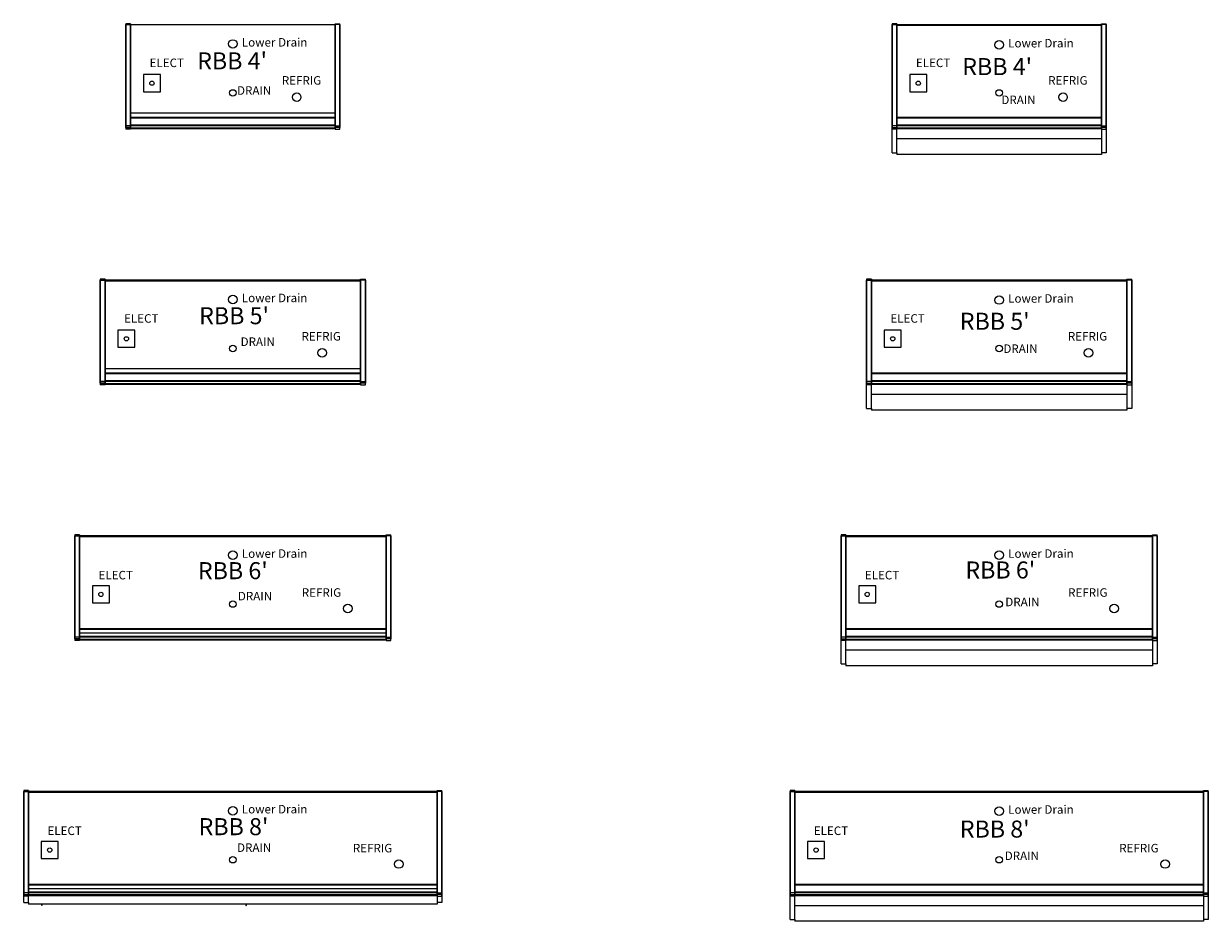
# Model space of a CAD drawing. Units: inches. Extents: x -312 to 230, y -402 to 50.
# Drawn here: x -288 to -10, y -161 to 50 of the extents above; entities that cross this region are included whole.
import ezdxf
from ezdxf.lldxf.tags import DXFTag

# ---------------------------------------------------------------- set-up
doc = ezdxf.new("R2010")
doc.units = ezdxf.units.IN
doc.header["$MEASUREMENT"] = 0
doc.layers.add('007197', color=7, linetype='Continuous')
doc.layers.add('Default', color=7, linetype='Continuous')
tags = doc.linetypes.add('HIDDEN2', pattern=[0.1875, 0.125, -0.0625]).pattern_tags.tags
tags[6:7] = [DXFTag(74, 4), DXFTag(75, 0), DXFTag(340, '0'), DXFTag(46, 0.0), DXFTag(50, 0.0), DXFTag(44, 0.0), DXFTag(45, 0.0)]
tags[4:5] = [DXFTag(74, 4), DXFTag(75, 0), DXFTag(340, '0'), DXFTag(46, 0.0), DXFTag(50, 0.0), DXFTag(44, 0.0), DXFTag(45, 0.0)]

msp = doc.modelspace()

# ---------------------------------------------------------------- linework, layer by layer
at = {"layer": '007197', "color": 7, "linetype": 'Continuous'}
for centre in [(-238.7495, 45.079), (-58.7495, 44.876), (-238.7495, -14.921), (-58.7495, -15.0391), (-238.7495, -74.921), (-58.7495, -74.921), (-238.7495, -134.921), (-58.7495, -134.999)]:
    msp.add_circle(centre, 1, dxfattribs=at)
at = {"layer": 'Default', "color": 7, "linetype": 'Continuous'}
for p, q in [((-263.8745, 49.829), (-263.8745, 25.861)), ((-262.7495, 49.829), (-263.8745, 49.829)), ((-263.8745, 49.6461), (-262.7495, 49.6461)), ((-263.8745, 25.4305), (-263.8745, 49.6461)), ((-262.7495, 49.829), (-262.7495, 25.861)), ((-262.7495, 25.4305), (-262.7495, 49.6461)), ((-214.7495, 49.6012), (-262.7495, 49.6012)), ((-214.7495, 49.829), (-213.6245, 49.829)), ((-214.7495, 25.861), (-214.7495, 49.829)), ((-214.7495, 49.6461), (-214.7495, 25.4305)), ((-213.6245, 49.6461), (-214.7495, 49.6461)), ((-213.6245, 25.861), (-213.6245, 49.829)), ((-213.6245, 49.6461), (-213.6245, 25.4305)), ((-83.8745, 49.829), (-83.8745, 25.861)), ((-82.7495, 49.829), (-83.8745, 49.829)), ((-83.8745, 49.6461), (-82.7495, 49.6461)), ((-83.8745, 25.4305), (-83.8745, 49.6461)), ((-82.7495, 49.829), (-82.7495, 25.861)), ((-82.7495, 25.4305), (-82.7495, 49.6461)), ((-34.7495, 49.6012), (-82.7495, 49.6012)), ((-34.7495, 49.5859), (-82.7495, 49.5859)), ((-34.7495, 49.579), (-82.7495, 49.579)), ((-34.7495, 49.501), (-82.7495, 49.501)), ((-34.7495, 49.4609), (-82.7495, 49.4609)), ((-34.7495, 49.454), (-82.7495, 49.454)), ((-34.7495, 49.376), (-82.7495, 49.376)), ((-34.7495, 49.829), (-33.6245, 49.829)), ((-34.7495, 25.861), (-34.7495, 49.829)), ((-34.7495, 49.6461), (-34.7495, 25.4305)), ((-33.6245, 49.6461), (-34.7495, 49.6461)), ((-33.6245, 25.861), (-33.6245, 49.829)), ((-33.6245, 49.6461), (-33.6245, 25.4305)), ((-262.7495, 25.861), (-263.8745, 25.861)), ((-263.8745, 25.861), (-263.8745, 25.079)), ((-263.8745, 25.5412), (-263.8745, 25.4305)), ((-263.8745, 25.5412), (-262.7495, 25.5412)), ((-263.8745, 25.4305), (-262.7495, 25.4305)), ((-262.7495, 25.079), (-263.8745, 25.079)), ((-214.7495, 27.782), (-262.7495, 27.782)), ((-214.7495, 27.751), (-262.7495, 27.751)), ((-214.7495, 27.657), (-262.7495, 27.657)), ((-214.7495, 27.626), (-262.7495, 27.626)), ((-262.7495, 27.626), (-262.7495, 25.876)), ((-214.7495, 26.001), (-262.7495, 26.001)), ((-214.7495, 25.9721), (-262.7495, 25.9721)), ((-214.7495, 25.876), (-262.7495, 25.876)), ((-262.7495, 25.861), (-262.7495, 25.079)), ((-214.7495, 25.8471), (-262.7495, 25.8471)), ((-262.7495, 25.5412), (-262.7495, 25.1475)), ((-262.7495, 25.5412), (-262.7495, 25.2793)), ((-262.7495, 25.2793), (-262.7495, 25.4305)), ((-262.7495, 25.4043), (-214.7495, 25.4043)), ((-262.7495, 25.2793), (-214.7495, 25.2793)), ((-214.7495, 25.1475), (-262.7495, 25.1475)), ((-262.7295, 25.2676), (-262.7295, 25.4043)), ((-262.7295, 25.1426), (-262.7295, 25.2793)), ((-214.7695, 25.2676), (-262.7295, 25.2676)), ((-214.7695, 25.1426), (-262.7295, 25.1426)), ((-214.7695, 25.2676), (-214.7695, 25.4043)), ((-214.7695, 25.1426), (-214.7695, 25.2793)), ((-214.7495, 27.626), (-214.7495, 25.876)), ((-214.7495, 25.861), (-213.6245, 25.861)), ((-214.7495, 25.079), (-214.7495, 25.861)), ((-214.7495, 25.2793), (-214.7495, 25.5412)), ((-213.6245, 25.5412), (-214.7495, 25.5412)), ((-214.7495, 25.5412), (-214.7495, 25.1475)), ((-213.6245, 25.4305), (-214.7495, 25.4305)), ((-214.7495, 25.2793), (-214.7495, 25.4305)), ((-214.7495, 25.079), (-213.6245, 25.079)), ((-213.6245, 25.079), (-213.6245, 25.861)), ((-213.6245, 25.4305), (-213.6245, 25.5412)), ((-82.7495, 25.861), (-83.8745, 25.861)), ((-83.8745, 25.861), (-83.8745, 25.079)), ((-83.8745, 25.4305), (-82.7495, 25.4305)), ((-83.8745, 19.5412), (-83.8745, 25.4305)), ((-82.7495, 25.079), (-83.8745, 25.079)), ((-34.7495, 27.782), (-82.7495, 27.782)), ((-34.7495, 27.751), (-82.7495, 27.751)), ((-34.7495, 27.657), (-82.7495, 27.657)), ((-34.7495, 27.626), (-82.7495, 27.626)), ((-82.7495, 27.626), (-82.7495, 25.876)), ((-34.7495, 26.001), (-82.7495, 26.001)), ((-34.7495, 25.9721), (-82.7495, 25.9721)), ((-34.7495, 25.876), (-82.7495, 25.876)), ((-82.7495, 25.861), (-82.7495, 25.079)), ((-34.7495, 25.8471), (-82.7495, 25.8471)), ((-82.7495, 25.2793), (-82.7495, 25.4305)), ((-82.7495, 25.4043), (-34.7495, 25.4043)), ((-82.7495, 19.5412), (-82.7495, 25.2793)), ((-82.7495, 25.2793), (-34.7495, 25.2793)), ((-82.7295, 25.2676), (-82.7295, 25.4043)), ((-82.7295, 25.1426), (-82.7295, 25.2793)), ((-34.7695, 25.2676), (-82.7295, 25.2676)), ((-34.7695, 25.1426), (-82.7295, 25.1426)), ((-34.7695, 25.2676), (-34.7695, 25.4043)), ((-34.7695, 25.1426), (-34.7695, 25.2793)), ((-34.7495, 27.626), (-34.7495, 25.876)), ((-34.7495, 25.861), (-33.6245, 25.861)), ((-34.7495, 25.079), (-34.7495, 25.861)), ((-33.6245, 25.4305), (-34.7495, 25.4305)), ((-34.7495, 25.2793), (-34.7495, 25.4305)), ((-34.7495, 25.2793), (-34.7495, 19.5412)), ((-34.7495, 25.079), (-33.6245, 25.079)), ((-33.6245, 25.079), (-33.6245, 25.861)), ((-33.6245, 25.4305), (-33.6245, 19.5412)), ((-83.8745, 19.5412), (-82.7495, 19.5412)), ((-82.7495, 19.5412), (-82.7495, 19.1475)), ((-33.6245, 19.5412), (-34.7495, 19.5412)), ((-34.7495, 19.5412), (-34.7495, 19.1475)), ((-34.7495, 19.1475), (-82.7495, 19.1475)), ((-269.8745, -10.171), (-269.8745, -34.139)), ((-268.7495, -10.171), (-269.8745, -10.171)), ((-269.8745, -10.3539), (-268.7495, -10.3539)), ((-269.8745, -34.5695), (-269.8745, -10.3539)), ((-268.7495, -10.171), (-268.7495, -34.139)), ((-268.7495, -34.5695), (-268.7495, -10.3539)), ((-208.7495, -10.3988), (-268.7495, -10.3988)), ((-208.7495, -10.4141), (-268.7495, -10.4141)), ((-208.7495, -10.421), (-268.7495, -10.421)), ((-208.7495, -10.499), (-268.7495, -10.499)), ((-208.7495, -10.5391), (-268.7495, -10.5391)), ((-208.7495, -10.546), (-268.7495, -10.546)), ((-208.7495, -10.624), (-268.7495, -10.624)), ((-208.7495, -10.171), (-207.6245, -10.171)), ((-208.7495, -34.139), (-208.7495, -10.171)), ((-208.7495, -10.3539), (-208.7495, -34.5695)), ((-207.6245, -10.3539), (-208.7495, -10.3539)), ((-207.6245, -34.139), (-207.6245, -10.171)), ((-207.6245, -10.3539), (-207.6245, -34.5695)), ((-89.8745, -10.171), (-89.8745, -34.139)), ((-88.7495, -10.171), (-89.8745, -10.171)), ((-89.8745, -10.3539), (-88.7495, -10.3539)), ((-89.8745, -34.5695), (-89.8745, -10.3539)), ((-88.7495, -10.171), (-88.7495, -34.139)), ((-88.7495, -34.5695), (-88.7495, -10.3539)), ((-28.7495, -10.3988), (-88.7495, -10.3988)), ((-28.7495, -10.4141), (-88.7495, -10.4141)), ((-28.7495, -10.421), (-88.7495, -10.421)), ((-28.7495, -10.499), (-88.7495, -10.499)), ((-28.7495, -10.5391), (-88.7495, -10.5391)), ((-28.7495, -10.546), (-88.7495, -10.546)), ((-28.7495, -10.624), (-88.7495, -10.624)), ((-28.7495, -10.171), (-27.6245, -10.171)), ((-28.7495, -34.139), (-28.7495, -10.171)), ((-28.7495, -10.3539), (-28.7495, -34.5695)), ((-27.6245, -10.3539), (-28.7495, -10.3539)), ((-27.6245, -34.139), (-27.6245, -10.171)), ((-27.6245, -10.3539), (-27.6245, -34.5695)), ((-208.7495, -32.218), (-268.7495, -32.218)), ((-208.7495, -32.249), (-268.7495, -32.249)), ((-208.7495, -32.343), (-268.7495, -32.343)), ((-208.7495, -32.374), (-268.7495, -32.374)), ((-268.7495, -32.374), (-268.7495, -34.124)), ((-208.7495, -32.374), (-208.7495, -34.124)), ((-28.7495, -32.218), (-88.7495, -32.218)), ((-28.7495, -32.249), (-88.7495, -32.249)), ((-28.7495, -32.343), (-88.7495, -32.343)), ((-28.7495, -32.374), (-88.7495, -32.374)), ((-88.7495, -32.374), (-88.7495, -34.124)), ((-28.7495, -32.374), (-28.7495, -34.124)), ((-268.7495, -34.139), (-269.8745, -34.139)), ((-269.8745, -34.139), (-269.8745, -34.921)), ((-269.8745, -34.4588), (-269.8745, -34.5695)), ((-269.8745, -34.4588), (-268.7495, -34.4588)), ((-269.8745, -34.5695), (-268.7495, -34.5695)), ((-268.7495, -34.921), (-269.8745, -34.921)), ((-208.7495, -33.999), (-268.7495, -33.999)), ((-208.7495, -34.0279), (-268.7495, -34.0279)), ((-208.7495, -34.124), (-268.7495, -34.124)), ((-268.7495, -34.139), (-268.7495, -34.921)), ((-208.7495, -34.1529), (-268.7495, -34.1529)), ((-268.7495, -34.4588), (-268.7495, -34.8525)), ((-268.7495, -34.4588), (-268.7495, -34.7207)), ((-268.7495, -34.7207), (-268.7495, -34.5695)), ((-268.7495, -34.5957), (-208.7495, -34.5957)), ((-268.7495, -34.7207), (-208.7495, -34.7207)), ((-208.7495, -34.8525), (-268.7495, -34.8525)), ((-268.7295, -34.7324), (-268.7295, -34.5957)), ((-268.7295, -34.8574), (-268.7295, -34.7207)), ((-208.7695, -34.7324), (-268.7295, -34.7324)), ((-208.7695, -34.8574), (-268.7295, -34.8574)), ((-208.7695, -34.7324), (-208.7695, -34.5957)), ((-208.7695, -34.8574), (-208.7695, -34.7207)), ((-208.7495, -34.139), (-207.6245, -34.139)), ((-208.7495, -34.921), (-208.7495, -34.139)), ((-208.7495, -34.7207), (-208.7495, -34.4588)), ((-207.6245, -34.4588), (-208.7495, -34.4588)), ((-208.7495, -34.4588), (-208.7495, -34.8525)), ((-207.6245, -34.5695), (-208.7495, -34.5695)), ((-208.7495, -34.7207), (-208.7495, -34.5695)), ((-208.7495, -34.921), (-207.6245, -34.921)), ((-207.6245, -34.921), (-207.6245, -34.139)), ((-207.6245, -34.5695), (-207.6245, -34.4588)), ((-88.7495, -34.139), (-89.8745, -34.139)), ((-89.8745, -34.139), (-89.8745, -34.921)), ((-89.8745, -34.5695), (-88.7495, -34.5695)), ((-89.8745, -40.4588), (-89.8745, -34.5695)), ((-88.7495, -34.921), (-89.8745, -34.921)), ((-28.7495, -33.999), (-88.7495, -33.999)), ((-28.7495, -34.0279), (-88.7495, -34.0279)), ((-28.7495, -34.124), (-88.7495, -34.124)), ((-88.7495, -34.139), (-88.7495, -34.921)), ((-28.7495, -34.1529), (-88.7495, -34.1529)), ((-88.7495, -34.7207), (-88.7495, -34.5695)), ((-88.7495, -34.5957), (-28.7495, -34.5957)), ((-88.7495, -40.4588), (-88.7495, -34.7207)), ((-88.7495, -34.7207), (-28.7495, -34.7207)), ((-88.7295, -34.7324), (-88.7295, -34.5957)), ((-88.7295, -34.8574), (-88.7295, -34.7207)), ((-28.7695, -34.7324), (-88.7295, -34.7324)), ((-28.7695, -34.8574), (-88.7295, -34.8574)), ((-28.7695, -34.7324), (-28.7695, -34.5957)), ((-28.7695, -34.8574), (-28.7695, -34.7207)), ((-28.7495, -34.139), (-27.6245, -34.139)), ((-28.7495, -34.921), (-28.7495, -34.139)), ((-27.6245, -34.5695), (-28.7495, -34.5695)), ((-28.7495, -34.7207), (-28.7495, -34.5695)), ((-28.7495, -34.7207), (-28.7495, -40.4588)), ((-28.7495, -34.921), (-27.6245, -34.921)), ((-27.6245, -34.921), (-27.6245, -34.139)), ((-27.6245, -34.5695), (-27.6245, -40.4588)), ((-89.8745, -40.4588), (-88.7495, -40.4588)), ((-88.7495, -40.4588), (-88.7495, -40.8525)), ((-28.7495, -40.8525), (-88.7495, -40.8525)), ((-27.6245, -40.4588), (-28.7495, -40.4588)), ((-28.7495, -40.4588), (-28.7495, -40.8525)), ((-275.8745, -70.171), (-275.8745, -94.139)), ((-274.7495, -70.171), (-275.8745, -70.171)), ((-275.8745, -70.3539), (-274.7495, -70.3539)), ((-275.8745, -94.5695), (-275.8745, -70.3539)), ((-274.7495, -70.171), (-274.7495, -94.139)), ((-274.7495, -94.5695), (-274.7495, -70.3539)), ((-202.7495, -70.3988), (-274.7495, -70.3988)), ((-202.7495, -70.4141), (-274.7495, -70.4141)), ((-202.7495, -70.421), (-274.7495, -70.421)), ((-202.7495, -70.499), (-274.7495, -70.499)), ((-202.7495, -70.5391), (-274.7495, -70.5391)), ((-202.7495, -70.546), (-274.7495, -70.546)), ((-202.7495, -70.624), (-274.7495, -70.624)), ((-202.7495, -70.171), (-201.6245, -70.171)), ((-202.7495, -94.139), (-202.7495, -70.171)), ((-202.7495, -70.3539), (-202.7495, -94.5695)), ((-201.6245, -70.3539), (-202.7495, -70.3539)), ((-201.6245, -94.139), (-201.6245, -70.171)), ((-201.6245, -70.3539), (-201.6245, -94.5695)), ((-95.8745, -70.171), (-95.8745, -94.139)), ((-94.7495, -70.171), (-95.8745, -70.171)), ((-95.8745, -70.3539), (-94.7495, -70.3539)), ((-95.8745, -94.5695), (-95.8745, -70.3539)), ((-94.7495, -70.171), (-94.7495, -94.139)), ((-94.7495, -94.5695), (-94.7495, -70.3539)), ((-22.7495, -70.3988), (-94.7495, -70.3988)), ((-22.7495, -70.4141), (-94.7495, -70.4141)), ((-22.7495, -70.421), (-94.7495, -70.421)), ((-22.7495, -70.499), (-94.7495, -70.499)), ((-22.7495, -70.5391), (-94.7495, -70.5391)), ((-22.7495, -70.546), (-94.7495, -70.546)), ((-22.7495, -70.624), (-94.7495, -70.624)), ((-22.7495, -70.171), (-21.6245, -70.171)), ((-22.7495, -94.139), (-22.7495, -70.171)), ((-22.7495, -70.3539), (-22.7495, -94.5695)), ((-21.6245, -70.3539), (-22.7495, -70.3539)), ((-21.6245, -94.139), (-21.6245, -70.171)), ((-21.6245, -70.3539), (-21.6245, -94.5695)), ((-274.7495, -94.139), (-275.8745, -94.139)), ((-275.8745, -94.139), (-275.8745, -94.921)), ((-275.8745, -94.4588), (-275.8745, -94.5695)), ((-275.8745, -94.4588), (-274.7495, -94.4588)), ((-275.8745, -94.5695), (-274.7495, -94.5695)), ((-202.7495, -92.218), (-274.7495, -92.218)), ((-202.7495, -92.249), (-274.7495, -92.249)), ((-202.7495, -92.343), (-274.7495, -92.343)), ((-202.7495, -92.374), (-274.7495, -92.374)), ((-274.7495, -92.374), (-274.7495, -94.124)), ((-202.7495, -93.999), (-274.7495, -93.999)), ((-202.7495, -94.0279), (-274.7495, -94.0279)), ((-202.7495, -94.124), (-274.7495, -94.124)), ((-274.7495, -94.139), (-274.7495, -94.921)), ((-202.7495, -94.1529), (-274.7495, -94.1529)), ((-274.7495, -94.4588), (-274.7495, -94.8525)), ((-274.7495, -94.4588), (-274.7495, -94.7207)), ((-274.7495, -94.7207), (-274.7495, -94.5695)), ((-274.7495, -94.5957), (-202.7495, -94.5957)), ((-274.7295, -94.7324), (-274.7295, -94.5957)), ((-202.7695, -94.7324), (-202.7695, -94.5957)), ((-202.7495, -92.374), (-202.7495, -94.124)), ((-202.7495, -94.139), (-201.6245, -94.139)), ((-202.7495, -94.921), (-202.7495, -94.139)), ((-202.7495, -94.7207), (-202.7495, -94.4588)), ((-201.6245, -94.4588), (-202.7495, -94.4588)), ((-202.7495, -94.4588), (-202.7495, -94.8525)), ((-201.6245, -94.5695), (-202.7495, -94.5695)), ((-202.7495, -94.7207), (-202.7495, -94.5695)), ((-201.6245, -94.921), (-201.6245, -94.139)), ((-201.6245, -94.5695), (-201.6245, -94.4588)), ((-94.7495, -94.139), (-95.8745, -94.139)), ((-95.8745, -94.139), (-95.8745, -94.921)), ((-95.8745, -94.5695), (-94.7495, -94.5695)), ((-95.8745, -100.4588), (-95.8745, -94.5695)), ((-22.7495, -92.218), (-94.7495, -92.218)), ((-22.7495, -92.249), (-94.7495, -92.249)), ((-22.7495, -92.343), (-94.7495, -92.343)), ((-22.7495, -92.374), (-94.7495, -92.374)), ((-94.7495, -92.374), (-94.7495, -94.124)), ((-22.7495, -93.999), (-94.7495, -93.999)), ((-22.7495, -94.0279), (-94.7495, -94.0279)), ((-22.7495, -94.124), (-94.7495, -94.124)), ((-94.7495, -94.139), (-94.7495, -94.921)), ((-22.7495, -94.1529), (-94.7495, -94.1529)), ((-94.7495, -94.7207), (-94.7495, -94.5695)), ((-94.7495, -94.5957), (-22.7495, -94.5957)), ((-94.7295, -94.7324), (-94.7295, -94.5957)), ((-22.7695, -94.7324), (-22.7695, -94.5957)), ((-22.7495, -92.374), (-22.7495, -94.124)), ((-22.7495, -94.139), (-21.6245, -94.139)), ((-22.7495, -94.921), (-22.7495, -94.139)), ((-21.6245, -94.5695), (-22.7495, -94.5695)), ((-22.7495, -94.7207), (-22.7495, -94.5695)), ((-21.6245, -94.921), (-21.6245, -94.139)), ((-21.6245, -94.5695), (-21.6245, -100.4588)), ((-274.7495, -94.921), (-275.8745, -94.921)), ((-274.7495, -94.7207), (-202.7495, -94.7207)), ((-202.7495, -94.8525), (-274.7495, -94.8525)), ((-274.7295, -94.8574), (-274.7295, -94.7207)), ((-202.7695, -94.7324), (-274.7295, -94.7324)), ((-202.7695, -94.8574), (-274.7295, -94.8574)), ((-202.7695, -94.8574), (-202.7695, -94.7207)), ((-202.7495, -94.921), (-201.6245, -94.921)), ((-94.7495, -94.921), (-95.8745, -94.921)), ((-94.7495, -100.4588), (-94.7495, -94.7207)), ((-94.7495, -94.7207), (-22.7495, -94.7207)), ((-94.7295, -94.8574), (-94.7295, -94.7207)), ((-22.7695, -94.7324), (-94.7295, -94.7324)), ((-22.7695, -94.8574), (-94.7295, -94.8574)), ((-22.7695, -94.8574), (-22.7695, -94.7207)), ((-22.7495, -94.7207), (-22.7495, -100.4588)), ((-22.7495, -94.921), (-21.6245, -94.921)), ((-95.8745, -100.4588), (-94.7495, -100.4588)), ((-94.7495, -100.4588), (-94.7495, -100.8525)), ((-22.7495, -100.8525), (-94.7495, -100.8525)), ((-21.6245, -100.4588), (-22.7495, -100.4588)), ((-22.7495, -100.4588), (-22.7495, -100.8525)), ((-287.8745, -130.171), (-287.8745, -154.139)), ((-286.7495, -130.171), (-287.8745, -130.171)), ((-287.8745, -130.3539), (-286.7495, -130.3539)), ((-287.8745, -154.5695), (-287.8745, -130.3539)), ((-286.7495, -130.171), (-286.7495, -154.139)), ((-286.7495, -154.5695), (-286.7495, -130.3539)), ((-190.7495, -130.3988), (-286.7495, -130.3988)), ((-190.7495, -130.4141), (-286.7495, -130.4141)), ((-190.7495, -130.421), (-286.7495, -130.421)), ((-190.7495, -130.499), (-286.7495, -130.499)), ((-190.7495, -130.5391), (-286.7495, -130.5391)), ((-190.7495, -130.546), (-286.7495, -130.546)), ((-190.7495, -130.624), (-286.7495, -130.624)), ((-190.7495, -130.171), (-189.6245, -130.171)), ((-190.7495, -154.139), (-190.7495, -130.171)), ((-190.7495, -130.3539), (-190.7495, -154.5695)), ((-189.6245, -130.3539), (-190.7495, -130.3539)), ((-189.6245, -154.139), (-189.6245, -130.171)), ((-189.6245, -130.3539), (-189.6245, -154.5695)), ((-107.8745, -130.171), (-107.8745, -154.139)), ((-106.7495, -130.171), (-107.8745, -130.171)), ((-107.8745, -130.3539), (-106.7495, -130.3539)), ((-107.8745, -154.5695), (-107.8745, -130.3539)), ((-106.7495, -130.171), (-106.7495, -154.139)), ((-106.7495, -154.5695), (-106.7495, -130.3539)), ((-10.7495, -130.3988), (-106.7495, -130.3988)), ((-10.7495, -130.4141), (-106.7495, -130.4141)), ((-10.7495, -130.421), (-106.7495, -130.421)), ((-10.7495, -130.499), (-106.7495, -130.499)), ((-10.7495, -130.5391), (-106.7495, -130.5391)), ((-10.7495, -130.546), (-106.7495, -130.546)), ((-10.7495, -130.624), (-106.7495, -130.624)), ((-10.7495, -130.171), (-9.6245, -130.171)), ((-10.7495, -154.139), (-10.7495, -130.171)), ((-10.7495, -130.3539), (-10.7495, -154.5695)), ((-9.6245, -130.3539), (-10.7495, -130.3539)), ((-9.6245, -154.139), (-9.6245, -130.171)), ((-9.6245, -130.3539), (-9.6245, -154.5695)), ((-190.7495, -152.218), (-286.7495, -152.218)), ((-190.7495, -152.249), (-286.7495, -152.249)), ((-190.7495, -152.343), (-286.7495, -152.343)), ((-190.7495, -152.374), (-286.7495, -152.374)), ((-286.7495, -152.374), (-286.7495, -154.124)), ((-190.7495, -152.374), (-190.7495, -154.124)), ((-10.7495, -152.218), (-106.7495, -152.218)), ((-10.7495, -152.249), (-106.7495, -152.249)), ((-10.7495, -152.343), (-106.7495, -152.343)), ((-10.7495, -152.374), (-106.7495, -152.374)), ((-106.7495, -152.374), (-106.7495, -154.124)), ((-10.7495, -152.374), (-10.7495, -154.124)), ((-286.7495, -154.139), (-287.8745, -154.139)), ((-287.8745, -154.139), (-287.8745, -154.921)), ((-287.8745, -154.5695), (-286.7495, -154.5695)), ((-287.8745, -156.4588), (-287.8745, -154.5695)), ((-286.7495, -154.921), (-287.8745, -154.921)), ((-190.7495, -153.999), (-286.7495, -153.999)), ((-190.7495, -154.0279), (-286.7495, -154.0279)), ((-190.7495, -154.124), (-286.7495, -154.124)), ((-286.7495, -154.139), (-286.7495, -154.921)), ((-190.7495, -154.1529), (-286.7495, -154.1529)), ((-286.7495, -154.7207), (-286.7495, -154.5695)), ((-286.7495, -154.5957), (-190.7495, -154.5957)), ((-286.7495, -156.4588), (-286.7495, -154.7207)), ((-286.7495, -154.7207), (-190.7495, -154.7207)), ((-286.7295, -154.7324), (-286.7295, -154.5957)), ((-286.7295, -154.8574), (-286.7295, -154.7207)), ((-190.7695, -154.7324), (-286.7295, -154.7324)), ((-190.7695, -154.8574), (-286.7295, -154.8574)), ((-190.7695, -154.7324), (-190.7695, -154.5957)), ((-190.7695, -154.8574), (-190.7695, -154.7207)), ((-190.7495, -154.139), (-189.6245, -154.139)), ((-190.7495, -154.921), (-190.7495, -154.139)), ((-189.6245, -154.5695), (-190.7495, -154.5695)), ((-190.7495, -154.7207), (-190.7495, -154.5695)), ((-190.7495, -154.7207), (-190.7495, -156.4588)), ((-190.7495, -154.921), (-189.6245, -154.921)), ((-189.6245, -154.921), (-189.6245, -154.139)), ((-189.6245, -154.5695), (-189.6245, -156.4588)), ((-106.7495, -154.139), (-107.8745, -154.139)), ((-107.8745, -154.139), (-107.8745, -154.921)), ((-107.8745, -154.5695), (-106.7495, -154.5695)), ((-107.8745, -160.4588), (-107.8745, -154.5695)), ((-106.7495, -154.921), (-107.8745, -154.921)), ((-10.7495, -153.999), (-106.7495, -153.999)), ((-10.7495, -154.0279), (-106.7495, -154.0279)), ((-10.7495, -154.124), (-106.7495, -154.124)), ((-106.7495, -154.139), (-106.7495, -154.921)), ((-10.7495, -154.1529), (-106.7495, -154.1529)), ((-106.7495, -154.7207), (-106.7495, -154.5695)), ((-106.7495, -154.5957), (-10.7495, -154.5957)), ((-106.7495, -160.4588), (-106.7495, -154.7207)), ((-106.7495, -154.7207), (-10.7495, -154.7207)), ((-106.7295, -154.7324), (-106.7295, -154.5957)), ((-106.7295, -154.8574), (-106.7295, -154.7207)), ((-10.7695, -154.7324), (-106.7295, -154.7324)), ((-10.7695, -154.8574), (-106.7295, -154.8574)), ((-10.7695, -154.7324), (-10.7695, -154.5957)), ((-10.7695, -154.8574), (-10.7695, -154.7207)), ((-10.7495, -154.139), (-9.6245, -154.139)), ((-10.7495, -154.921), (-10.7495, -154.139)), ((-9.6245, -154.5695), (-10.7495, -154.5695)), ((-10.7495, -154.7207), (-10.7495, -154.5695)), ((-10.7495, -154.7207), (-10.7495, -160.4588)), ((-10.7495, -154.921), (-9.6245, -154.921)), ((-9.6245, -154.921), (-9.6245, -154.139)), ((-9.6245, -154.5695), (-9.6245, -160.4588)), ((-287.8745, -156.4588), (-286.7495, -156.4588)), ((-286.7495, -156.4588), (-286.7495, -156.8525)), ((-190.7495, -156.8525), (-286.7495, -156.8525)), ((-189.6245, -156.4588), (-190.7495, -156.4588)), ((-190.7495, -156.4588), (-190.7495, -156.8525)), ((-107.8745, -160.4588), (-106.7495, -160.4588)), ((-106.7495, -160.4588), (-106.7495, -160.8525)), ((-10.7495, -160.8525), (-106.7495, -160.8525)), ((-9.6245, -160.4588), (-10.7495, -160.4588)), ((-10.7495, -160.4588), (-10.7495, -160.8525))]:
    msp.add_line(p, q, dxfattribs=at)
at = {"layer": 'Default', "color": 7, "linetype": 'HIDDEN2'}
for p, q in [((-255.7495, 37.8709), (-259.7495, 37.8709)), ((-259.7495, 37.8709), (-259.7495, 33.8709)), ((-255.7495, 33.8709), (-255.7495, 37.8709)), ((-75.7495, 37.8709), (-79.7495, 37.8709)), ((-79.7495, 37.8709), (-79.7495, 33.8709)), ((-75.7495, 33.8709), (-75.7495, 37.8709)), ((-259.7495, 33.8709), (-255.7495, 33.8709)), ((-79.7495, 33.8709), (-75.7495, 33.8709)), ((-214.7495, 28.7988), (-262.7495, 28.7988)), ((-34.7495, 22.7988), (-82.7495, 22.7988)), ((-261.7495, -22.1291), (-265.7495, -22.1291)), ((-265.7495, -22.1291), (-265.7495, -26.1291)), ((-261.7495, -26.1291), (-261.7495, -22.1291)), ((-81.7495, -22.1291), (-85.7495, -22.1291)), ((-85.7495, -22.1291), (-85.7495, -26.1291)), ((-81.7495, -26.1291), (-81.7495, -22.1291)), ((-265.7495, -26.1291), (-261.7495, -26.1291)), ((-85.7495, -26.1291), (-81.7495, -26.1291)), ((-208.7495, -31.2012), (-268.7495, -31.2012)), ((-28.7495, -37.2012), (-88.7495, -37.2012)), ((-267.7495, -82.1291), (-271.7495, -82.1291)), ((-271.7495, -82.1291), (-271.7495, -86.1291)), ((-267.7495, -86.1291), (-267.7495, -82.1291)), ((-87.7495, -82.1291), (-91.7495, -82.1291)), ((-91.7495, -82.1291), (-91.7495, -86.1291)), ((-87.7495, -86.1291), (-87.7495, -82.1291)), ((-271.7495, -86.1291), (-267.7495, -86.1291)), ((-91.7495, -86.1291), (-87.7495, -86.1291)), ((-202.7495, -93.2012), (-274.7495, -93.2012)), ((-22.7495, -97.2012), (-94.7495, -97.2012)), ((-279.7495, -142.1291), (-283.7495, -142.1291)), ((-283.7495, -142.1291), (-283.7495, -146.1291)), ((-279.7495, -146.1291), (-279.7495, -142.1291)), ((-99.7495, -142.1291), (-103.7495, -142.1291)), ((-103.7495, -142.1291), (-103.7495, -146.1291)), ((-99.7495, -146.1291), (-99.7495, -142.1291)), ((-283.7495, -146.1291), (-279.7495, -146.1291)), ((-103.7495, -146.1291), (-99.7495, -146.1291)), ((-190.7495, -153.2012), (-286.7495, -153.2012)), ((-10.7495, -157.2012), (-106.7495, -157.2012))]:
    msp.add_line(p, q, dxfattribs=at)
at = {"layer": 'Default', "color": 7, "linetype": 'Continuous'}
for centre, radius in [((-257.7495, 35.8709), 0.5), ((-77.7495, 35.8709), 0.5), ((-238.7495, 33.591), 0.75), ((-223.7495, 32.5859), 1), ((-58.7495, 33.591), 0.75), ((-43.7495, 32.5859), 1), ((-263.7495, -24.1291), 0.5), ((-83.7495, -24.1291), 0.5), ((-238.7495, -26.409), 0.75), ((-217.7495, -27.4141), 1), ((-58.7495, -26.409), 0.75), ((-37.7495, -27.4141), 1), ((-269.7495, -84.1291), 0.5), ((-238.7495, -86.409), 0.75), ((-89.7495, -84.1291), 0.5), ((-58.7495, -86.409), 0.75), ((-211.7495, -87.4141), 1), ((-31.7495, -87.4141), 1), ((-281.7495, -144.1291), 0.5), ((-101.7495, -144.1291), 0.5), ((-238.7495, -146.409), 0.75), ((-199.7495, -147.4141), 1), ((-58.7495, -146.409), 0.75), ((-19.7495, -147.4141), 1)]:
    msp.add_circle(centre, radius, dxfattribs=at)
for centre, radius, start, end in [((-283.6352, -156.9976), 0.0935, 92.641809, 5.676312), ((-283.6397, -156.8722), 0.032, 270.358747, 25.547078), ((-284.2917, -157.0148), 0.75, 2.02088, 12.497103), ((-235.6352, -157.0576), 0.0935, 92.641809, 5.676312), ((-236.2985, -157.2177), 0.75, 23.519832, 29.138539), ((-235.6397, -156.9322), 0.032, 270.358747, 25.547078), ((-236.2917, -157.0748), 0.75, 2.02088, 17.240934)]:
    msp.add_arc(centre, radius, start, end, dxfattribs=at)

# ---------------------------------------------------------------- texts
at = {"layer": '007197', "attachment_point": 1}
for s, insert, char_height, width in [('Lower Drain}', (-236.6301, 46.4631), 2, 15.951312), ('Lower Drain}', (-56.6301, 46.2601), 2, 15.951312), ("RBB 4'}", (-247.1269, 43.1054), 4, 19.217234), ("RBB 4'}", (-67.4182, 41.76), 4, 19.953799), ('ELECT}', (-258.2945, 41.6474), 2, 9.417032), ('ELECT}', (-78.2945, 41.6474), 2, 9.417032), ('REFRIG}', (-227.2411, 37.5222), 2, 11.07304), ('REFRIG}', (-47.2411, 37.5222), 2, 11.07304), ('DRAIN}', (-237.7631, 35.1475), 2, 9.289647), ('DRAIN}', (-58.2334, 32.9613), 2, 9.289647), ('Lower Drain}', (-236.6301, -13.5369), 2, 15.951312), ('Lower Drain}', (-56.6301, -13.655), 2, 15.951312), ("RBB 5'}", (-246.6639, -16.7097), 4, 25.005698), ('ELECT}', (-264.2945, -18.3526), 2, 9.417032), ('ELECT}', (-84.2945, -18.3526), 2, 9.417032), ("RBB 5'}", (-67.9963, -18.0088), 4, 25.005698), ('DRAIN}', (-236.9245, -23.8115), 2, 9.289647), ('REFRIG}', (-222.6161, -22.5407), 2, 11.07304), ('REFRIG}', (-42.6161, -22.5407), 2, 11.07304), ('DRAIN}', (-57.7613, -25.4465), 2, 9.289647), ('Lower Drain}', (-236.6301, -73.5369), 2, 15.951312), ('Lower Drain}', (-56.6301, -73.5369), 2, 15.951312), ("RBB 6'}", (-246.9541, -76.5545), 4, 20.548909), ("RBB 6'}", (-66.6842, -76.3926), 4, 25.005698), ('ELECT}', (-270.2945, -78.6026), 2, 9.417032), ('ELECT}', (-90.2945, -78.6026), 2, 9.417032), ('REFRIG}', (-222.5524, -82.6837), 2, 11.07304), ('REFRIG}', (-42.5524, -82.6837), 2, 11.07304), ('DRAIN}', (-237.5669, -83.5281), 2, 9.289647), ('DRAIN}', (-57.3114, -84.8958), 2, 9.289647), ('Lower Drain}', (-236.6301, -133.5369), 2, 15.951312), ('Lower Drain}', (-56.6301, -133.6149), 2, 15.951312), ('ELECT}', (-282.2945, -138.6026), 2, 9.417032), ("RBB 8'}", (-246.7967, -136.64), 4, 18.860921), ('ELECT}', (-102.2945, -138.6026), 2, 9.417032), ("RBB 8'}", (-67.9974, -137.2051), 4, 20.441165), ('DRAIN}', (-237.7613, -142.5563), 2, 9.289647), ('REFRIG}', (-210.5524, -142.6837), 2, 11.07304), ('DRAIN}', (-57.4414, -144.4756), 2, 9.289647), ('REFRIG}', (-30.5524, -142.6837), 2, 11.07304)]:
    msp.add_mtext(s, dxfattribs=dict(at, insert=insert, char_height=char_height, width=width))

doc.saveas('drawing.dxf')
